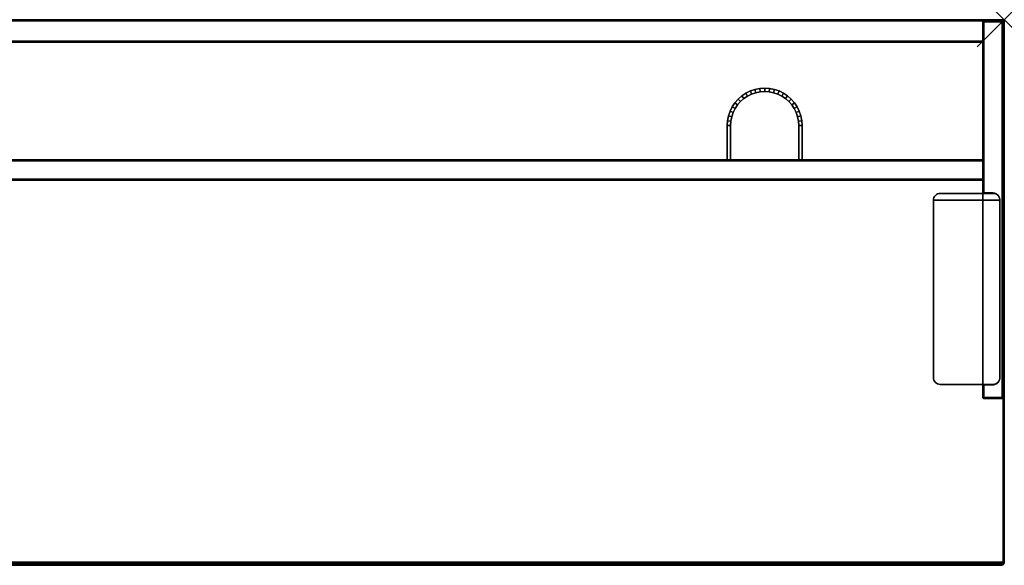
# Model space of a CAD drawing. Units: inches. Extents: x -0.2 to 72, y -20 to 0.
# Drawn here: x 35.9 to 72, y -20 to 0 of the extents above; entities that cross this region are included whole.
import ezdxf

# ---------------------------------------------------------------- set-up
doc = ezdxf.new("R2010")
doc.units = ezdxf.units.IN
doc.header["$MEASUREMENT"] = 0
doc.header["$PDMODE"] = 3
doc.header["$PDSIZE"] = 1
for name, color, linetype in [('A-FURN-3-NODE', 7, 'Continuous'), ('A-FURN-3-STOR-UPPR-HRDWR-BRCKT', 253, 'Continuous'), ('A-FURN-3-STOR-UPPR-WD-BTTM-CORE', 33, 'Continuous'), ('A-FURN-3-STOR-UPPR-WD-BTTM-EDGE-HORZ', 255, 'Continuous'), ('A-FURN-3-STOR-UPPR-WD-BTTM-SRFC-VERT', 255, 'Continuous'), ('A-FURN-3-STOR-UPPR-WD-FRNTPNL-EDGE-HORZ', 255, 'Continuous'), ('A-FURN-3-STOR-UPPR-WD-FRNTPNL-SRFC-VERT', 255, 'Continuous'), ('A-FURN-3-STOR-UPPR-WD-SDPNL-CORE', 33, 'Continuous'), ('A-FURN-3-STOR-UPPR-WD-SDPNL-EDGE-VERT', 255, 'Continuous'), ('A-FURN-3-STOR-UPPR-WD-SDPNL-SRFC-VERT', 255, 'Continuous'), ('A-FURN-3-STOR-UPPR-WD-TOP-EDGE-HORZ', 255, 'Continuous'), ('A-FURN-3-STOR-UPPR-WD-TOP-SRFC-HORZ', 255, 'Continuous')]:
    doc.layers.add(name, color=color, linetype=linetype)

msp = doc.modelspace()

# ---------------------------------------------------------------- linework, layer by layer
at = {"layer": 'A-FURN-3-NODE'}
msp.add_point((72, 0), dxfattribs=at)
at = {"layer": 'A-FURN-3-STOR-UPPR-HRDWR-BRCKT'}
for points, invisible_edges in [([(71.817, -6.521, 29.136), (71.794, -6.478, 29.136), (69.441, -6.478, 29.136), (69.418, -6.521, 29.136)], 10), ([(69.418, -6.521, 29.002), (69.441, -6.478, 29.002), (71.794, -6.478, 29.002), (71.817, -6.521, 29.002)], 10), ([(71.794, -6.478, 29.136), (71.763, -6.44, 29.136), (69.472, -6.44, 29.136), (69.441, -6.478, 29.136)], 10), ([(69.441, -6.478, 29.002), (69.472, -6.44, 29.002), (71.763, -6.44, 29.002), (71.794, -6.478, 29.002)], 10), ([(71.763, -6.44, 29.136), (71.725, -6.409, 29.136), (69.51, -6.409, 29.136), (69.472, -6.44, 29.136)], 10), ([(69.472, -6.44, 29.002), (69.51, -6.409, 29.002), (71.725, -6.409, 29.002), (71.763, -6.44, 29.002)], 10), ([(71.725, -6.409, 29.136), (71.682, -6.386, 29.136), (69.553, -6.386, 29.136), (69.51, -6.409, 29.136)], 10), ([(69.51, -6.409, 29.002), (69.553, -6.386, 29.002), (71.682, -6.386, 29.002), (71.725, -6.409, 29.002)], 10), ([(71.682, -6.386, 29.136), (71.635, -6.371, 29.136), (69.6, -6.371, 29.136), (69.553, -6.386, 29.136)], 10), ([(69.553, -6.386, 29.002), (69.6, -6.371, 29.002), (71.635, -6.371, 29.002), (71.682, -6.386, 29.002)], 10), ([(71.635, -6.371, 29.136), (71.586, -6.367, 29.136), (69.649, -6.367, 29.136), (69.6, -6.371, 29.136)], 8), ([(69.6, -6.371, 29.002), (69.649, -6.367, 29.002), (71.586, -6.367, 29.002), (71.635, -6.371, 29.002)], 8), ([(71.836, -6.617, 29.136), (71.831, -6.568, 29.136), (69.403, -6.568, 29.136), (69.399, -6.617, 29.136)], 10), ([(69.399, -6.617, 29.002), (69.403, -6.568, 29.002), (71.831, -6.568, 29.002), (71.836, -6.617, 29.002)], 10), ([(71.836, -6.617, 29.136), (69.399, -6.617, 29.136), (69.399, -13.117, 29.136), (71.836, -13.117, 29.136)], 4), ([(71.836, -13.117, 29.002), (69.399, -13.117, 29.002), (69.399, -6.617, 29.002), (71.836, -6.617, 29.002)], 1), ([(71.831, -6.568, 29.136), (71.817, -6.521, 29.136), (69.418, -6.521, 29.136), (69.403, -6.568, 29.136)], 10), ([(69.403, -6.568, 29.002), (69.418, -6.521, 29.002), (71.817, -6.521, 29.002), (71.831, -6.568, 29.002)], 10), ([(69.399, -13.117, 29.136), (69.403, -13.165, 29.136), (71.831, -13.165, 29.136), (71.836, -13.117, 29.136)], 10), ([(71.836, -13.117, 29.002), (71.831, -13.165, 29.002), (69.403, -13.165, 29.002), (69.399, -13.117, 29.002)], 10), ([(69.403, -13.165, 29.136), (69.418, -13.212, 29.136), (71.817, -13.212, 29.136), (71.831, -13.165, 29.136)], 10), ([(71.831, -13.165, 29.002), (71.817, -13.212, 29.002), (69.418, -13.212, 29.002), (69.403, -13.165, 29.002)], 10), ([(69.418, -13.212, 29.136), (69.441, -13.255, 29.136), (71.794, -13.255, 29.136), (71.817, -13.212, 29.136)], 10), ([(71.817, -13.212, 29.002), (71.794, -13.255, 29.002), (69.441, -13.255, 29.002), (69.418, -13.212, 29.002)], 10), ([(69.441, -13.255, 29.136), (69.472, -13.293, 29.136), (71.763, -13.293, 29.136), (71.794, -13.255, 29.136)], 10), ([(71.794, -13.255, 29.002), (71.763, -13.293, 29.002), (69.472, -13.293, 29.002), (69.441, -13.255, 29.002)], 10), ([(69.472, -13.293, 29.136), (69.51, -13.324, 29.136), (71.725, -13.324, 29.136), (71.763, -13.293, 29.136)], 10), ([(71.763, -13.293, 29.002), (71.725, -13.324, 29.002), (69.51, -13.324, 29.002), (69.472, -13.293, 29.002)], 10), ([(69.51, -13.324, 29.136), (69.553, -13.347, 29.136), (71.682, -13.347, 29.136), (71.725, -13.324, 29.136)], 10), ([(71.725, -13.324, 29.002), (71.682, -13.347, 29.002), (69.553, -13.347, 29.002), (69.51, -13.324, 29.002)], 10), ([(69.553, -13.347, 29.136), (69.6, -13.362, 29.136), (71.635, -13.362, 29.136), (71.682, -13.347, 29.136)], 10), ([(71.682, -13.347, 29.002), (71.635, -13.362, 29.002), (69.6, -13.362, 29.002), (69.553, -13.347, 29.002)], 10), ([(69.6, -13.362, 29.136), (69.649, -13.367, 29.136), (71.586, -13.367, 29.136), (71.635, -13.362, 29.136)], 8), ([(71.635, -13.362, 29.002), (71.586, -13.367, 29.002), (69.649, -13.367, 29.002), (69.6, -13.362, 29.002)], 8)]:
    msp.add_3dface(points, dxfattribs=dict(at, invisible_edges=invisible_edges))
for points in [[(71.586, -6.367, 29.136), (71.586, -6.367, 29.002), (69.649, -6.367, 29.002), (69.649, -6.367, 29.136)], [(69.399, -6.617, 29.136), (69.399, -6.617, 29.002), (69.399, -13.117, 29.002), (69.399, -13.117, 29.136)], [(71.836, -13.117, 29.136), (71.836, -13.117, 29.002), (71.836, -6.617, 29.002), (71.836, -6.617, 29.136)], [(69.649, -13.367, 29.136), (69.649, -13.367, 29.002), (71.586, -13.367, 29.002), (71.586, -13.367, 29.136)]]:
    msp.add_3dface(points, dxfattribs=at)
at = {"layer": 'A-FURN-3-STOR-UPPR-WD-BTTM-CORE'}
for points in [[(61.836, -5.132, 29.77), (61.961, -5.132, 29.645), (61.961, -3.882, 29.645), (61.836, -3.882, 29.77)], [(61.961, -3.882, 29.645), (61.961, -5.132, 29.645), (61.961, -5.132, 29.02), (61.961, -3.882, 29.02)], [(64.586, -3.882, 29.77), (64.461, -3.882, 29.645), (64.461, -5.132, 29.645), (64.586, -5.132, 29.77)], [(64.461, -5.132, 29.02), (64.461, -5.132, 29.645), (64.461, -3.882, 29.645), (64.461, -3.882, 29.02)]]:
    msp.add_3dface(points, dxfattribs=at)
at = {"layer": 'A-FURN-3-STOR-UPPR-WD-BTTM-SRFC-VERT'}
for points, invisible_edges in [([(8.789, -2.507, 29.77), (63.211, -2.507, 29.77), (71.211, -0.829, 29.77), (0.789, -0.829, 29.77)], 11), ([(71.211, -0.829, 29.02), (63.211, -2.632, 29.02), (8.789, -2.632, 29.02), (0.789, -0.829, 29.02)], 7), ([(71.211, -0.829, 29.77), (63.211, -2.507, 29.77), (63.391, -2.519, 29.77)], 9), ([(63.374, -2.643, 29.02), (63.211, -2.632, 29.02), (71.211, -0.829, 29.02), (63.374, -2.643, 29.02)], 6), ([(71.211, -0.829, 29.02), (63.535, -2.675, 29.02), (63.374, -2.643, 29.02), (71.211, -0.829, 29.02)], 5), ([(63.391, -2.519, 29.77), (63.567, -2.554, 29.77), (71.211, -0.829, 29.77)], 10), ([(63.689, -2.727, 29.02), (63.535, -2.675, 29.02), (71.211, -0.829, 29.02), (63.689, -2.727, 29.02)], 6), ([(71.211, -0.829, 29.77), (63.567, -2.554, 29.77), (63.737, -2.612, 29.77)], 9), ([(71.211, -0.829, 29.02), (63.836, -2.799, 29.02), (63.689, -2.727, 29.02), (71.211, -0.829, 29.02)], 5), ([(63.737, -2.612, 29.77), (63.899, -2.691, 29.77), (71.211, -0.829, 29.77)], 10), ([(63.972, -2.89, 29.02), (63.836, -2.799, 29.02), (71.211, -0.829, 29.02), (63.972, -2.89, 29.02)], 6), ([(71.211, -0.829, 29.77), (63.899, -2.691, 29.77), (64.048, -2.791, 29.77)], 9), ([(71.211, -0.829, 29.02), (64.095, -2.998, 29.02), (63.972, -2.89, 29.02), (71.211, -0.829, 29.02)], 5), ([(64.048, -2.791, 29.77), (64.183, -2.91, 29.77), (71.211, -0.829, 29.77)], 10), ([(64.203, -3.121, 29.02), (64.095, -2.998, 29.02), (71.211, -0.829, 29.02), (64.203, -3.121, 29.02)], 6), ([(71.211, -0.829, 29.77), (64.183, -2.91, 29.77), (64.302, -3.045, 29.77)], 9), ([(64.294, -3.257, 29.02), (64.203, -3.121, 29.02), (71.211, -0.829, 29.02), (64.294, -3.257, 29.02)], 6), ([(71.211, -0.829, 29.02), (64.366, -3.404, 29.02), (64.294, -3.257, 29.02), (71.211, -0.829, 29.02)], 5), ([(71.211, -0.829, 29.77), (64.302, -3.045, 29.77), (64.402, -3.195, 29.77)], 9), ([(64.419, -3.558, 29.02), (64.366, -3.404, 29.02), (71.211, -0.829, 29.02), (64.419, -3.558, 29.02)], 6), ([(64.402, -3.195, 29.77), (64.481, -3.356, 29.77), (71.211, -0.829, 29.77)], 10), ([(64.45, -3.719, 29.02), (64.419, -3.558, 29.02), (71.211, -0.829, 29.02), (64.45, -3.719, 29.02)], 6), ([(71.211, -0.829, 29.02), (64.461, -3.882, 29.02), (64.45, -3.719, 29.02), (71.211, -0.829, 29.02)], 5), ([(64.461, -5.132, 29.02), (64.461, -3.882, 29.02), (71.211, -0.829, 29.02), (71.211, -5.132, 29.02)], 2), ([(71.211, -0.829, 29.77), (64.481, -3.356, 29.77), (64.539, -3.526, 29.77)], 9), ([(71.211, -0.829, 29.77), (64.539, -3.526, 29.77), (64.574, -3.703, 29.77)], 9), ([(64.574, -3.703, 29.77), (64.586, -3.882, 29.77), (71.211, -0.829, 29.77)], 10), ([(71.211, -0.829, 29.77), (64.586, -3.882, 29.77), (64.586, -5.132, 29.77), (71.211, -5.132, 29.77)], 1), ([(8.789, -2.507, 29.77), (8.969, -2.519, 29.77), (63.032, -2.519, 29.77), (63.211, -2.507, 29.77)], 10), ([(62.855, -2.554, 29.77), (63.032, -2.519, 29.77), (8.969, -2.519, 29.77), (9.145, -2.554, 29.77)], 10), ([(63.048, -2.643, 29.02), (8.952, -2.643, 29.02), (8.789, -2.632, 29.02), (63.211, -2.632, 29.02)], 5), ([(8.952, -2.643, 29.02), (63.048, -2.643, 29.02), (62.888, -2.675, 29.02), (9.113, -2.675, 29.02)], 5), ([(62.733, -2.727, 29.02), (9.267, -2.727, 29.02), (9.113, -2.675, 29.02), (62.888, -2.675, 29.02)], 5), ([(9.145, -2.554, 29.77), (9.315, -2.612, 29.77), (62.685, -2.612, 29.77), (62.855, -2.554, 29.77)], 10), ([(9.267, -2.727, 29.02), (62.733, -2.727, 29.02), (62.586, -2.799, 29.02), (9.414, -2.799, 29.02)], 5), ([(62.524, -2.691, 29.77), (62.685, -2.612, 29.77), (9.315, -2.612, 29.77), (9.477, -2.691, 29.77)], 10), ([(62.45, -2.89, 29.02), (9.55, -2.89, 29.02), (9.414, -2.799, 29.02), (62.586, -2.799, 29.02)], 5), ([(9.477, -2.691, 29.77), (9.626, -2.791, 29.77), (62.374, -2.791, 29.77), (62.524, -2.691, 29.77)], 10), ([(62.239, -2.91, 29.77), (62.374, -2.791, 29.77), (9.626, -2.791, 29.77), (9.761, -2.91, 29.77)], 10), ([(9.55, -2.89, 29.02), (62.45, -2.89, 29.02), (62.327, -2.998, 29.02), (9.673, -2.998, 29.02)], 5), ([(62.219, -3.121, 29.02), (9.781, -3.121, 29.02), (9.673, -2.998, 29.02), (62.327, -2.998, 29.02)], 5), ([(9.761, -2.91, 29.77), (9.88, -3.045, 29.77), (62.12, -3.045, 29.77), (62.239, -2.91, 29.77)], 10), ([(9.781, -3.121, 29.02), (62.219, -3.121, 29.02), (62.129, -3.257, 29.02), (9.872, -3.257, 29.02)], 5), ([(62.02, -3.195, 29.77), (62.12, -3.045, 29.77), (9.88, -3.045, 29.77), (9.98, -3.195, 29.77)], 10), ([(9.98, -3.195, 29.77), (10.059, -3.356, 29.77), (61.941, -3.356, 29.77), (62.02, -3.195, 29.77)], 10), ([(62.056, -3.404, 29.02), (9.944, -3.404, 29.02), (9.872, -3.257, 29.02), (62.129, -3.257, 29.02)], 5), ([(9.944, -3.404, 29.02), (62.056, -3.404, 29.02), (62.004, -3.558, 29.02), (9.997, -3.558, 29.02)], 5), ([(61.972, -3.719, 29.02), (10.028, -3.719, 29.02), (9.997, -3.558, 29.02), (62.004, -3.558, 29.02)], 5), ([(61.883, -3.526, 29.77), (61.941, -3.356, 29.77), (10.059, -3.356, 29.77), (10.117, -3.526, 29.77)], 10), ([(10.117, -3.526, 29.77), (10.152, -3.703, 29.77), (61.848, -3.703, 29.77), (61.883, -3.526, 29.77)], 10), ([(61.972, -3.719, 29.02), (61.961, -3.882, 29.02), (10.039, -3.882, 29.02), (10.028, -3.719, 29.02)], 10), ([(10.039, -3.882, 29.02), (61.961, -3.882, 29.02), (61.961, -5.132, 29.02), (10.039, -5.132, 29.02)], 1), ([(10.164, -3.882, 29.77), (61.836, -3.882, 29.77), (61.848, -3.703, 29.77), (10.152, -3.703, 29.77)], 5), ([(61.836, -5.132, 29.77), (61.836, -3.882, 29.77), (10.164, -3.882, 29.77), (10.164, -5.132, 29.77)], 2)]:
    msp.add_3dface(points, dxfattribs=dict(at, invisible_edges=invisible_edges))
at = {"layer": 'A-FURN-3-STOR-UPPR-WD-FRNTPNL-SRFC-VERT'}
for points in [[(71.211, -5.132, 75), (71.211, -5.132, 29.039), (0.789, -5.132, 29.039), (0.789, -5.132, 75)], [(0.789, -5.882, 75), (0.789, -5.882, 29.039), (71.211, -5.882, 29.039), (71.211, -5.882, 75)]]:
    msp.add_3dface(points, dxfattribs=at)
at = {"layer": 'A-FURN-3-STOR-UPPR-WD-SDPNL-CORE'}
for points, invisible_edges in [([(71.211, -6.352, 29.154), (71.586, -6.352, 29.154), (71.586, -13.382, 29.154), (71.211, -13.382, 29.154)], 2), ([(71.586, -6.352, 29.154), (71.619, -6.354, 29.154), (71.619, -13.379, 29.154), (71.586, -13.382, 29.154)], 10), ([(71.619, -6.354, 29.154), (71.651, -6.36, 29.154), (71.651, -13.373, 29.154), (71.619, -13.379, 29.154)], 10), ([(71.651, -6.36, 29.154), (71.682, -6.371, 29.154), (71.682, -13.362, 29.154), (71.651, -13.373, 29.154)], 10), ([(71.682, -6.371, 29.154), (71.711, -6.385, 29.154), (71.711, -13.348, 29.154), (71.682, -13.362, 29.154)], 10), ([(71.711, -6.385, 29.154), (71.738, -6.403, 29.154), (71.738, -13.33, 29.154), (71.711, -13.348, 29.154)], 10), ([(71.738, -6.403, 29.154), (71.763, -6.425, 29.154), (71.763, -13.308, 29.154), (71.738, -13.33, 29.154)], 10), ([(71.763, -6.425, 29.154), (71.784, -6.449, 29.154), (71.784, -13.284, 29.154), (71.763, -13.308, 29.154)], 10), ([(71.784, -6.449, 29.154), (71.803, -6.477, 29.154), (71.803, -13.257, 29.154), (71.784, -13.284, 29.154)], 10), ([(71.803, -6.477, 29.154), (71.817, -6.506, 29.154), (71.817, -13.227, 29.154), (71.803, -13.257, 29.154)], 10), ([(71.817, -6.506, 29.154), (71.828, -6.537, 29.154), (71.828, -13.196, 29.154), (71.817, -13.227, 29.154)], 10), ([(71.828, -6.537, 29.154), (71.834, -6.569, 29.154), (71.834, -13.164, 29.154), (71.828, -13.196, 29.154)], 10), ([(71.834, -6.569, 29.154), (71.836, -6.602, 29.154), (71.836, -13.132, 29.154), (71.834, -13.164, 29.154)], 8)]:
    msp.add_3dface(points, dxfattribs=dict(at, invisible_edges=invisible_edges))
for points in [[(71.586, -6.352, 29.039), (71.586, -6.352, 29.154), (71.211, -6.352, 29.154), (71.211, -6.352, 29.039)], [(71.836, -13.132, 29.039), (71.836, -13.132, 29.154), (71.836, -6.602, 29.154), (71.836, -6.602, 29.039)], [(71.211, -13.382, 29.039), (71.211, -13.382, 29.154), (71.586, -13.382, 29.154), (71.586, -13.382, 29.039)]]:
    msp.add_3dface(points, dxfattribs=at)
at = {"layer": 'A-FURN-3-STOR-UPPR-WD-SDPNL-EDGE-VERT'}
for points, invisible_edges in [([(71.25, -0.078, 29), (71.922, -0.078, 29), (71.586, -6.352, 29), (71.25, -6.352, 29)], 2), ([(71.922, -0.078, 29), (71.922, -0.078, 29), (71.619, -6.354, 29), (71.586, -6.352, 29)], 10), ([(71.922, -0.078, 29), (71.922, -0.078, 29), (71.651, -6.36, 29), (71.619, -6.354, 29)], 10), ([(71.922, -0.078, 29), (71.922, -0.078, 29), (71.682, -6.371, 29), (71.651, -6.36, 29)], 10), ([(71.922, -0.078, 29), (71.922, -0.078, 29), (71.711, -6.385, 29), (71.682, -6.371, 29)], 10), ([(71.922, -0.078, 29), (71.922, -0.078, 29), (71.738, -6.403, 29), (71.711, -6.385, 29)], 10), ([(71.922, -0.078, 29), (71.922, -0.078, 29), (71.763, -6.425, 29), (71.738, -6.403, 29)], 10), ([(71.922, -0.078, 29), (71.922, -0.078, 29), (71.784, -6.449, 29), (71.763, -6.425, 29)], 10), ([(71.922, -0.078, 29), (71.922, -0.078, 29), (71.803, -6.477, 29), (71.784, -6.449, 29)], 10), ([(71.922, -0.078, 29), (71.922, -0.078, 29), (71.817, -6.506, 29), (71.803, -6.477, 29)], 10), ([(71.828, -6.537, 29), (71.828, -6.537, 29), (71.817, -6.506, 29), (71.922, -0.078, 29)], 12), ([(71.834, -6.569, 29), (71.834, -6.569, 29), (71.828, -6.537, 29), (71.922, -0.078, 29)], 12), ([(71.836, -6.602, 29), (71.836, -6.602, 29), (71.834, -6.569, 29), (71.922, -0.078, 29)], 12), ([(71.836, -6.602, 29), (71.836, -13.132, 29), (71.922, -13.843, 29), (71.922, -0.078, 29)], 10), ([(71.211, -6.352, 29.039), (71.212, -6.352, 29.029), (71.586, -6.352, 29), (71.586, -6.352, 29.039)], 2), ([(71.586, -6.352, 29), (71.212, -6.352, 29.029), (71.216, -6.352, 29.02), (71.223, -6.352, 29.012)], 9), ([(71.223, -6.352, 29.012), (71.231, -6.352, 29.006), (71.24, -6.352, 29.002), (71.586, -6.352, 29)], 12), ([(71.586, -6.352, 29), (71.586, -6.352, 29), (71.24, -6.352, 29.002), (71.25, -6.352, 29)], 2), ([(71.651, -13.373, 29), (71.651, -13.373, 29), (71.682, -13.362, 29), (71.922, -13.843, 29)], 12), ([(71.922, -13.843, 29), (71.922, -13.843, 29), (71.682, -13.362, 29), (71.711, -13.348, 29)], 10), ([(71.922, -13.843, 29), (71.922, -13.843, 29), (71.711, -13.348, 29), (71.738, -13.33, 29)], 10), ([(71.922, -13.843, 29), (71.922, -13.843, 29), (71.738, -13.33, 29), (71.763, -13.308, 29)], 10), ([(71.922, -13.843, 29), (71.922, -13.843, 29), (71.763, -13.308, 29), (71.784, -13.284, 29)], 10), ([(71.922, -13.843, 29), (71.922, -13.843, 29), (71.784, -13.284, 29), (71.803, -13.257, 29)], 10), ([(71.922, -13.843, 29), (71.922, -13.843, 29), (71.803, -13.257, 29), (71.817, -13.227, 29)], 10), ([(71.922, -13.843, 29), (71.922, -13.843, 29), (71.817, -13.227, 29), (71.828, -13.196, 29)], 10), ([(71.922, -13.843, 29), (71.922, -13.843, 29), (71.828, -13.196, 29), (71.834, -13.164, 29)], 10), ([(71.922, -13.843, 29), (71.922, -13.843, 29), (71.834, -13.164, 29), (71.836, -13.132, 29)], 10), ([(71.212, -13.382, 29.029), (71.211, -13.382, 29.039), (71.586, -13.382, 29.039), (71.586, -13.382, 29)], 8), ([(71.586, -13.382, 29), (71.223, -13.382, 29.012), (71.216, -13.382, 29.02), (71.212, -13.382, 29.029)], 9), ([(71.24, -13.382, 29.002), (71.231, -13.382, 29.006), (71.223, -13.382, 29.012), (71.586, -13.382, 29)], 12), ([(71.586, -13.382, 29), (71.586, -13.382, 29), (71.25, -13.382, 29), (71.24, -13.382, 29.002)], 8), ([(71.922, -13.843, 29), (71.25, -13.843, 29), (71.25, -13.382, 29), (71.586, -13.382, 29)], 8), ([(71.586, -13.382, 29), (71.586, -13.382, 29), (71.619, -13.379, 29), (71.922, -13.843, 29)], 12), ([(71.619, -13.379, 29), (71.619, -13.379, 29), (71.651, -13.373, 29), (71.922, -13.843, 29)], 12)]:
    msp.add_3dface(points, dxfattribs=dict(at, invisible_edges=invisible_edges))
msp.add_3dface([(71.836, -13.132, 29), (71.836, -13.132, 29.039), (71.836, -6.602, 29.039), (71.836, -6.602, 29)], dxfattribs=at)
at = {"layer": 'A-FURN-3-STOR-UPPR-WD-SDPNL-SRFC-VERT'}
for points, invisible_edges in [([(71.211, -6.352, 29.154), (71.211, -13.382, 29.154), (71.211, -13.843, 75), (71.211, -0.078, 75)], 10), ([(71.211, -0.078, 29.039), (71.211, -6.352, 29.039), (71.211, -6.352, 29.154), (71.211, -0.078, 75)], 4), ([(71.211, -13.843, 75), (71.211, -13.382, 29.154), (71.211, -13.382, 29.039), (71.211, -13.843, 29.039)], 1)]:
    msp.add_3dface(points, dxfattribs=dict(at, invisible_edges=invisible_edges))
msp.add_3dface([(71.961, -0.078, 75), (71.961, -13.843, 75), (71.961, -13.843, 29.039), (71.961, -0.078, 29.039)], dxfattribs=at)
at = {"layer": 'A-FURN-3-STOR-UPPR-WD-TOP-EDGE-HORZ'}
for points in [[(0.118, -20, 75.882), (0.118, -20, 75.118), (71.882, -20, 75.118), (71.882, -20, 75.882)], [(71.976, -19.941, 75.985), (71.966, -19.965, 75.966), (71.984, -19.941, 75.976)], [(71.984, -19.941, 75.024), (71.984, -19.941, 75.024), (71.966, -19.965, 75.035), (71.976, -19.941, 75.016)]]:
    msp.add_3dface(points, dxfattribs=at)
at = {"layer": 'A-FURN-3-STOR-UPPR-WD-TOP-SRFC-HORZ'}
for points in [[(0.039, -19.882, 76), (71.961, -19.882, 76), (71.961, -0.039, 76), (0.039, -0.039, 76)], [(0.039, -0.039, 75), (71.961, -0.039, 75), (71.961, -19.882, 75), (0.039, -19.882, 75)]]:
    msp.add_3dface(points, dxfattribs=at)

# ---------------------------------------------------------------- meshes
at = {"layer": 'A-FURN-3-STOR-UPPR-HRDWR-BRCKT'}
mesh = msp.add_polymesh((2, 9), dxfattribs=at)
for k, corner in enumerate([(69.649, -6.367, 29.002), (69.6, -6.371, 29.002), (69.553, -6.386, 29.002), (69.51, -6.409, 29.002), (69.472, -6.44, 29.002), (69.441, -6.478, 29.002), (69.418, -6.521, 29.002), (69.403, -6.568, 29.002), (69.399, -6.617, 29.002), (69.649, -6.367, 29.136), (69.6, -6.371, 29.136), (69.553, -6.386, 29.136), (69.51, -6.409, 29.136), (69.472, -6.44, 29.136), (69.441, -6.478, 29.136), (69.418, -6.521, 29.136), (69.403, -6.568, 29.136), (69.399, -6.617, 29.136)]):
    mesh.set_mesh_vertex(divmod(k, 9), corner)
mesh = msp.add_polymesh((2, 9), dxfattribs=at)
for k, corner in enumerate([(71.586, -6.367, 29.136), (71.635, -6.371, 29.136), (71.682, -6.386, 29.136), (71.725, -6.409, 29.136), (71.763, -6.44, 29.136), (71.794, -6.478, 29.136), (71.817, -6.521, 29.136), (71.831, -6.568, 29.136), (71.836, -6.617, 29.136), (71.586, -6.367, 29.002), (71.635, -6.371, 29.002), (71.682, -6.386, 29.002), (71.725, -6.409, 29.002), (71.763, -6.44, 29.002), (71.794, -6.478, 29.002), (71.817, -6.521, 29.002), (71.831, -6.568, 29.002), (71.836, -6.617, 29.002)]):
    mesh.set_mesh_vertex(divmod(k, 9), corner)
mesh = msp.add_polymesh((2, 9), dxfattribs=at)
for k, corner in enumerate([(69.649, -13.367, 29.136), (69.6, -13.362, 29.136), (69.553, -13.347, 29.136), (69.51, -13.324, 29.136), (69.472, -13.293, 29.136), (69.441, -13.255, 29.136), (69.418, -13.212, 29.136), (69.403, -13.165, 29.136), (69.399, -13.117, 29.136), (69.649, -13.367, 29.002), (69.6, -13.362, 29.002), (69.553, -13.347, 29.002), (69.51, -13.324, 29.002), (69.472, -13.293, 29.002), (69.441, -13.255, 29.002), (69.418, -13.212, 29.002), (69.403, -13.165, 29.002), (69.399, -13.117, 29.002)]):
    mesh.set_mesh_vertex(divmod(k, 9), corner)
mesh = msp.add_polymesh((2, 9), dxfattribs=at)
for k, corner in enumerate([(71.586, -13.367, 29.002), (71.635, -13.362, 29.002), (71.682, -13.347, 29.002), (71.725, -13.324, 29.002), (71.763, -13.293, 29.002), (71.794, -13.255, 29.002), (71.817, -13.212, 29.002), (71.831, -13.165, 29.002), (71.836, -13.117, 29.002), (71.586, -13.367, 29.136), (71.635, -13.362, 29.136), (71.682, -13.347, 29.136), (71.725, -13.324, 29.136), (71.763, -13.293, 29.136), (71.794, -13.255, 29.136), (71.817, -13.212, 29.136), (71.831, -13.165, 29.136), (71.836, -13.117, 29.136)]):
    mesh.set_mesh_vertex(divmod(k, 9), corner)
at = {"layer": 'A-FURN-3-STOR-UPPR-WD-BTTM-CORE'}
mesh = msp.add_polymesh((2, 25), dxfattribs=at)
for k, corner in enumerate([(61.961, -3.882, 29.645), (61.972, -3.719, 29.645), (62.004, -3.558, 29.645), (62.056, -3.404, 29.645), (62.129, -3.257, 29.645), (62.219, -3.121, 29.645), (62.327, -2.998, 29.645), (62.45, -2.89, 29.645), (62.586, -2.799, 29.645), (62.733, -2.727, 29.645), (62.888, -2.675, 29.645), (63.048, -2.643, 29.645), (63.211, -2.632, 29.645), (63.374, -2.643, 29.645), (63.535, -2.675, 29.645), (63.689, -2.727, 29.645), (63.836, -2.799, 29.645), (63.972, -2.89, 29.645), (64.095, -2.998, 29.645), (64.203, -3.121, 29.645), (64.294, -3.257, 29.645), (64.366, -3.404, 29.645), (64.419, -3.558, 29.645), (64.45, -3.719, 29.645), (64.461, -3.882, 29.645), (61.836, -3.882, 29.77), (61.848, -3.703, 29.77), (61.883, -3.526, 29.77), (61.941, -3.356, 29.77), (62.02, -3.195, 29.77), (62.12, -3.045, 29.77), (62.239, -2.91, 29.77), (62.374, -2.791, 29.77), (62.524, -2.691, 29.77), (62.685, -2.612, 29.77), (62.855, -2.554, 29.77), (63.032, -2.519, 29.77), (63.211, -2.507, 29.77), (63.391, -2.519, 29.77), (63.567, -2.554, 29.77), (63.737, -2.612, 29.77), (63.899, -2.691, 29.77), (64.048, -2.791, 29.77), (64.183, -2.91, 29.77), (64.302, -3.045, 29.77), (64.402, -3.195, 29.77), (64.481, -3.356, 29.77), (64.539, -3.526, 29.77), (64.574, -3.703, 29.77), (64.586, -3.882, 29.77)]):
    mesh.set_mesh_vertex(divmod(k, 25), corner)
mesh = msp.add_polymesh((2, 25), dxfattribs=at)
for k, corner in enumerate([(61.961, -3.882, 29.02), (61.972, -3.719, 29.02), (62.004, -3.558, 29.02), (62.056, -3.404, 29.02), (62.129, -3.257, 29.02), (62.219, -3.121, 29.02), (62.327, -2.998, 29.02), (62.45, -2.89, 29.02), (62.586, -2.799, 29.02), (62.733, -2.727, 29.02), (62.888, -2.675, 29.02), (63.048, -2.643, 29.02), (63.211, -2.632, 29.02), (63.374, -2.643, 29.02), (63.535, -2.675, 29.02), (63.689, -2.727, 29.02), (63.836, -2.799, 29.02), (63.972, -2.89, 29.02), (64.095, -2.998, 29.02), (64.203, -3.121, 29.02), (64.294, -3.257, 29.02), (64.366, -3.404, 29.02), (64.419, -3.558, 29.02), (64.45, -3.719, 29.02), (64.461, -3.882, 29.02), (61.961, -3.882, 29.645), (61.972, -3.719, 29.645), (62.004, -3.558, 29.645), (62.056, -3.404, 29.645), (62.129, -3.257, 29.645), (62.219, -3.121, 29.645), (62.327, -2.998, 29.645), (62.45, -2.89, 29.645), (62.586, -2.799, 29.645), (62.733, -2.727, 29.645), (62.888, -2.675, 29.645), (63.048, -2.643, 29.645), (63.211, -2.632, 29.645), (63.374, -2.643, 29.645), (63.535, -2.675, 29.645), (63.689, -2.727, 29.645), (63.836, -2.799, 29.645), (63.972, -2.89, 29.645), (64.095, -2.998, 29.645), (64.203, -3.121, 29.645), (64.294, -3.257, 29.645), (64.366, -3.404, 29.645), (64.419, -3.558, 29.645), (64.45, -3.719, 29.645), (64.461, -3.882, 29.645)]):
    mesh.set_mesh_vertex(divmod(k, 25), corner)
at = {"layer": 'A-FURN-3-STOR-UPPR-WD-BTTM-EDGE-HORZ'}
mesh = msp.add_polymesh((2, 14), dxfattribs=at)
for k, corner in enumerate([(0.789, -0.829, 29.02), (0.789, -0.819, 29.022), (0.789, -0.81, 29.026), (0.789, -0.801, 29.032), (0.789, -0.795, 29.04), (0.789, -0.791, 29.049), (0.789, -0.79, 29.059), (0.789, -0.79, 29.731), (0.789, -0.791, 29.741), (0.789, -0.795, 29.751), (0.789, -0.801, 29.759), (0.789, -0.81, 29.765), (0.789, -0.819, 29.769), (0.789, -0.829, 29.77), (71.211, -0.829, 29.02), (71.211, -0.819, 29.022), (71.211, -0.81, 29.026), (71.211, -0.801, 29.032), (71.211, -0.795, 29.04), (71.211, -0.791, 29.049), (71.211, -0.79, 29.059), (71.211, -0.79, 29.731), (71.211, -0.791, 29.741), (71.211, -0.795, 29.751), (71.211, -0.801, 29.759), (71.211, -0.81, 29.765), (71.211, -0.819, 29.769), (71.211, -0.829, 29.77)]):
    mesh.set_mesh_vertex(divmod(k, 14), corner)
at = {"layer": 'A-FURN-3-STOR-UPPR-WD-FRNTPNL-EDGE-HORZ'}
mesh = msp.add_polymesh((2, 14), dxfattribs=at)
for k, corner in enumerate([(0.789, -5.882, 29.039), (0.789, -5.881, 29.029), (0.789, -5.877, 29.02), (0.789, -5.871, 29.012), (0.789, -5.863, 29.006), (0.789, -5.853, 29.002), (0.789, -5.843, 29), (0.789, -5.171, 29), (0.789, -5.161, 29.002), (0.789, -5.152, 29.006), (0.789, -5.143, 29.012), (0.789, -5.137, 29.02), (0.789, -5.133, 29.029), (0.789, -5.132, 29.039), (71.211, -5.882, 29.039), (71.211, -5.881, 29.029), (71.211, -5.877, 29.02), (71.211, -5.871, 29.012), (71.211, -5.863, 29.006), (71.211, -5.853, 29.002), (71.211, -5.843, 29), (71.211, -5.171, 29), (71.211, -5.161, 29.002), (71.211, -5.152, 29.006), (71.211, -5.143, 29.012), (71.211, -5.137, 29.02), (71.211, -5.133, 29.029), (71.211, -5.132, 29.039)]):
    mesh.set_mesh_vertex(divmod(k, 14), corner)
at = {"layer": 'A-FURN-3-STOR-UPPR-WD-SDPNL-CORE'}
mesh = msp.add_polymesh((2, 13), dxfattribs=at)
for k, corner in enumerate([(71.836, -6.602, 29.154), (71.834, -6.569, 29.154), (71.828, -6.537, 29.154), (71.817, -6.506, 29.154), (71.803, -6.477, 29.154), (71.784, -6.449, 29.154), (71.763, -6.425, 29.154), (71.738, -6.403, 29.154), (71.711, -6.385, 29.154), (71.682, -6.371, 29.154), (71.651, -6.36, 29.154), (71.619, -6.354, 29.154), (71.586, -6.352, 29.154), (71.836, -6.602, 29.039), (71.834, -6.569, 29.039), (71.828, -6.537, 29.039), (71.817, -6.506, 29.039), (71.803, -6.477, 29.039), (71.784, -6.449, 29.039), (71.763, -6.425, 29.039), (71.738, -6.403, 29.039), (71.711, -6.385, 29.039), (71.682, -6.371, 29.039), (71.651, -6.36, 29.039), (71.619, -6.354, 29.039), (71.586, -6.352, 29.039)]):
    mesh.set_mesh_vertex(divmod(k, 13), corner)
mesh = msp.add_polymesh((2, 13), dxfattribs=at)
for k, corner in enumerate([(71.836, -13.132, 29.039), (71.834, -13.164, 29.039), (71.828, -13.196, 29.039), (71.817, -13.227, 29.039), (71.803, -13.257, 29.039), (71.784, -13.284, 29.039), (71.763, -13.308, 29.039), (71.738, -13.33, 29.039), (71.711, -13.348, 29.039), (71.682, -13.362, 29.039), (71.651, -13.373, 29.039), (71.619, -13.379, 29.039), (71.586, -13.382, 29.039), (71.836, -13.132, 29.154), (71.834, -13.164, 29.154), (71.828, -13.196, 29.154), (71.817, -13.227, 29.154), (71.803, -13.257, 29.154), (71.784, -13.284, 29.154), (71.763, -13.308, 29.154), (71.738, -13.33, 29.154), (71.711, -13.348, 29.154), (71.682, -13.362, 29.154), (71.651, -13.373, 29.154), (71.619, -13.379, 29.154), (71.586, -13.382, 29.154)]):
    mesh.set_mesh_vertex(divmod(k, 13), corner)
at = {"layer": 'A-FURN-3-STOR-UPPR-WD-SDPNL-EDGE-VERT'}
mesh = msp.add_polymesh((2, 14), dxfattribs=at)
for k, corner in enumerate([(71.961, -0.078, 29.039), (71.96, -0.068, 29.039), (71.956, -0.059, 29.039), (71.95, -0.05, 29.039), (71.942, -0.044, 29.039), (71.932, -0.04, 29.039), (71.922, -0.039, 29.039), (71.25, -0.039, 29.039), (71.24, -0.04, 29.039), (71.231, -0.044, 29.039), (71.223, -0.05, 29.039), (71.216, -0.059, 29.039), (71.212, -0.068, 29.039), (71.211, -0.078, 29.039), (71.961, -0.078, 75), (71.96, -0.068, 75), (71.956, -0.059, 75), (71.95, -0.05, 75), (71.942, -0.044, 75), (71.932, -0.04, 75), (71.922, -0.039, 75), (71.25, -0.039, 75), (71.24, -0.04, 75), (71.231, -0.044, 75), (71.223, -0.05, 75), (71.216, -0.059, 75), (71.212, -0.068, 75), (71.211, -0.078, 75)]):
    mesh.set_mesh_vertex(divmod(k, 14), corner)
mesh = msp.add_polymesh((7, 14), dxfattribs=at)
for k, corner in enumerate([(71.211, -0.078, 29.039), (71.212, -0.068, 29.039), (71.216, -0.059, 29.039), (71.223, -0.05, 29.039), (71.231, -0.044, 29.039), (71.24, -0.04, 29.039), (71.25, -0.039, 29.039), (71.922, -0.039, 29.039), (71.932, -0.04, 29.039), (71.942, -0.044, 29.039), (71.95, -0.05, 29.039), (71.956, -0.059, 29.039), (71.96, -0.068, 29.039), (71.961, -0.078, 29.039), (71.211, -0.078, 29.039), (71.212, -0.068, 29.037), (71.216, -0.059, 29.034), (71.223, -0.051, 29.032), (71.231, -0.045, 29.031), (71.24, -0.042, 29.03), (71.25, -0.04, 29.029), (71.922, -0.04, 29.029), (71.932, -0.042, 29.03), (71.942, -0.045, 29.031), (71.95, -0.051, 29.032), (71.956, -0.059, 29.034), (71.96, -0.068, 29.037), (71.961, -0.078, 29.039), (71.211, -0.078, 29.039), (71.212, -0.069, 29.034), (71.216, -0.061, 29.03), (71.223, -0.054, 29.026), (71.231, -0.049, 29.022), (71.24, -0.045, 29.021), (71.25, -0.044, 29.02), (71.922, -0.044, 29.02), (71.932, -0.045, 29.021), (71.942, -0.049, 29.022), (71.95, -0.054, 29.026), (71.956, -0.061, 29.03), (71.96, -0.069, 29.034), (71.961, -0.078, 29.039), (71.211, -0.078, 29.039), (71.212, -0.071, 29.032), (71.216, -0.064, 29.026), (71.223, -0.059, 29.02), (71.231, -0.054, 29.015), (71.24, -0.051, 29.013), (71.25, -0.05, 29.012), (71.922, -0.05, 29.012), (71.932, -0.051, 29.013), (71.942, -0.054, 29.015), (71.95, -0.059, 29.02), (71.956, -0.064, 29.026), (71.96, -0.071, 29.032), (71.961, -0.078, 29.039), (71.211, -0.078, 29.039), (71.212, -0.073, 29.031), (71.216, -0.068, 29.022), (71.223, -0.064, 29.015), (71.231, -0.061, 29.01), (71.24, -0.059, 29.007), (71.25, -0.059, 29.006), (71.922, -0.059, 29.006), (71.932, -0.059, 29.007), (71.942, -0.061, 29.01), (71.95, -0.064, 29.015), (71.956, -0.068, 29.022), (71.96, -0.073, 29.031), (71.961, -0.078, 29.039), (71.211, -0.078, 29.039), (71.212, -0.075, 29.03), (71.216, -0.073, 29.021), (71.223, -0.071, 29.013), (71.231, -0.069, 29.007), (71.24, -0.068, 29.003), (71.25, -0.068, 29.002), (71.922, -0.068, 29.002), (71.932, -0.068, 29.003), (71.942, -0.069, 29.007), (71.95, -0.071, 29.013), (71.956, -0.073, 29.021), (71.96, -0.075, 29.03), (71.961, -0.078, 29.039), (71.211, -0.078, 29.039), (71.212, -0.078, 29.029), (71.216, -0.078, 29.02), (71.223, -0.078, 29.012), (71.231, -0.078, 29.006), (71.24, -0.078, 29.002), (71.25, -0.078, 29), (71.922, -0.078, 29), (71.932, -0.078, 29.002), (71.942, -0.078, 29.006), (71.95, -0.078, 29.012), (71.956, -0.078, 29.02), (71.96, -0.078, 29.029), (71.961, -0.078, 29.039)]):
    mesh.set_mesh_vertex(divmod(k, 14), corner)
mesh = msp.add_polymesh((2, 7), dxfattribs=at)
for k, corner in enumerate([(71.25, -6.352, 29), (71.24, -6.352, 29.002), (71.231, -6.352, 29.006), (71.223, -6.352, 29.012), (71.216, -6.352, 29.02), (71.212, -6.352, 29.029), (71.211, -6.352, 29.039), (71.25, -0.078, 29), (71.24, -0.078, 29.002), (71.231, -0.078, 29.006), (71.223, -0.078, 29.012), (71.216, -0.078, 29.02), (71.212, -0.078, 29.029), (71.211, -0.078, 29.039)]):
    mesh.set_mesh_vertex(divmod(k, 7), corner)
mesh = msp.add_polymesh((2, 7), dxfattribs=at)
for k, corner in enumerate([(71.922, -0.078, 29), (71.932, -0.078, 29.002), (71.942, -0.078, 29.006), (71.95, -0.078, 29.012), (71.956, -0.078, 29.02), (71.96, -0.078, 29.029), (71.961, -0.078, 29.039), (71.922, -13.843, 29), (71.932, -13.843, 29.002), (71.942, -13.843, 29.006), (71.95, -13.843, 29.012), (71.956, -13.843, 29.02), (71.96, -13.843, 29.029), (71.961, -13.843, 29.039)]):
    mesh.set_mesh_vertex(divmod(k, 7), corner)
mesh = msp.add_polymesh((2, 13), dxfattribs=at)
for k, corner in enumerate([(71.586, -6.352, 29), (71.619, -6.354, 29), (71.651, -6.36, 29), (71.682, -6.371, 29), (71.711, -6.385, 29), (71.738, -6.403, 29), (71.763, -6.425, 29), (71.784, -6.449, 29), (71.803, -6.477, 29), (71.817, -6.506, 29), (71.828, -6.537, 29), (71.834, -6.569, 29), (71.836, -6.602, 29), (71.586, -6.352, 29.039), (71.619, -6.354, 29.039), (71.651, -6.36, 29.039), (71.682, -6.371, 29.039), (71.711, -6.385, 29.039), (71.738, -6.403, 29.039), (71.763, -6.425, 29.039), (71.784, -6.449, 29.039), (71.803, -6.477, 29.039), (71.817, -6.506, 29.039), (71.828, -6.537, 29.039), (71.834, -6.569, 29.039), (71.836, -6.602, 29.039)]):
    mesh.set_mesh_vertex(divmod(k, 13), corner)
mesh = msp.add_polymesh((2, 13), dxfattribs=at)
for k, corner in enumerate([(71.586, -13.382, 29.039), (71.619, -13.379, 29.039), (71.651, -13.373, 29.039), (71.682, -13.362, 29.039), (71.711, -13.348, 29.039), (71.738, -13.33, 29.039), (71.763, -13.308, 29.039), (71.784, -13.284, 29.039), (71.803, -13.257, 29.039), (71.817, -13.227, 29.039), (71.828, -13.196, 29.039), (71.834, -13.164, 29.039), (71.836, -13.132, 29.039), (71.586, -13.382, 29), (71.619, -13.379, 29), (71.651, -13.373, 29), (71.682, -13.362, 29), (71.711, -13.348, 29), (71.738, -13.33, 29), (71.763, -13.308, 29), (71.784, -13.284, 29), (71.803, -13.257, 29), (71.817, -13.227, 29), (71.828, -13.196, 29), (71.834, -13.164, 29), (71.836, -13.132, 29)]):
    mesh.set_mesh_vertex(divmod(k, 13), corner)
mesh = msp.add_polymesh((2, 7), dxfattribs=at)
for k, corner in enumerate([(71.25, -13.843, 29), (71.24, -13.843, 29.002), (71.231, -13.843, 29.006), (71.223, -13.843, 29.012), (71.216, -13.843, 29.02), (71.212, -13.843, 29.029), (71.211, -13.843, 29.039), (71.25, -13.382, 29), (71.24, -13.382, 29.002), (71.231, -13.382, 29.006), (71.223, -13.382, 29.012), (71.216, -13.382, 29.02), (71.212, -13.382, 29.029), (71.211, -13.382, 29.039)]):
    mesh.set_mesh_vertex(divmod(k, 7), corner)
mesh = msp.add_polymesh((2, 14), dxfattribs=at)
for k, corner in enumerate([(71.211, -13.843, 29.039), (71.212, -13.853, 29.039), (71.216, -13.862, 29.039), (71.223, -13.87, 29.039), (71.231, -13.876, 29.039), (71.24, -13.88, 29.039), (71.25, -13.882, 29.039), (71.922, -13.882, 29.039), (71.932, -13.88, 29.039), (71.942, -13.876, 29.039), (71.95, -13.87, 29.039), (71.956, -13.862, 29.039), (71.96, -13.853, 29.039), (71.961, -13.843, 29.039), (71.211, -13.843, 75), (71.212, -13.853, 75), (71.216, -13.862, 75), (71.223, -13.87, 75), (71.231, -13.876, 75), (71.24, -13.88, 75), (71.25, -13.882, 75), (71.922, -13.882, 75), (71.932, -13.88, 75), (71.942, -13.876, 75), (71.95, -13.87, 75), (71.956, -13.862, 75), (71.96, -13.853, 75), (71.961, -13.843, 75)]):
    mesh.set_mesh_vertex(divmod(k, 14), corner)
mesh = msp.add_polymesh((7, 14), dxfattribs=at)
for k, corner in enumerate([(71.961, -13.843, 29.039), (71.96, -13.853, 29.039), (71.956, -13.862, 29.039), (71.95, -13.87, 29.039), (71.942, -13.876, 29.039), (71.932, -13.88, 29.039), (71.922, -13.882, 29.039), (71.25, -13.882, 29.039), (71.24, -13.88, 29.039), (71.231, -13.876, 29.039), (71.223, -13.87, 29.039), (71.216, -13.862, 29.039), (71.212, -13.853, 29.039), (71.211, -13.843, 29.039), (71.961, -13.843, 29.039), (71.96, -13.852, 29.037), (71.956, -13.861, 29.034), (71.95, -13.869, 29.032), (71.942, -13.875, 29.031), (71.932, -13.879, 29.03), (71.922, -13.88, 29.029), (71.25, -13.88, 29.029), (71.24, -13.879, 29.03), (71.231, -13.875, 29.031), (71.223, -13.869, 29.032), (71.216, -13.861, 29.034), (71.212, -13.852, 29.037), (71.211, -13.843, 29.039), (71.961, -13.843, 29.039), (71.96, -13.851, 29.034), (71.956, -13.859, 29.03), (71.95, -13.866, 29.026), (71.942, -13.872, 29.022), (71.932, -13.875, 29.021), (71.922, -13.876, 29.02), (71.25, -13.876, 29.02), (71.24, -13.875, 29.021), (71.231, -13.872, 29.022), (71.223, -13.866, 29.026), (71.216, -13.859, 29.03), (71.212, -13.851, 29.034), (71.211, -13.843, 29.039), (71.961, -13.843, 29.039), (71.96, -13.85, 29.032), (71.956, -13.856, 29.026), (71.95, -13.862, 29.02), (71.942, -13.866, 29.015), (71.932, -13.869, 29.013), (71.922, -13.87, 29.012), (71.25, -13.87, 29.012), (71.24, -13.869, 29.013), (71.231, -13.866, 29.015), (71.223, -13.862, 29.02), (71.216, -13.856, 29.026), (71.212, -13.85, 29.032), (71.211, -13.843, 29.039), (71.961, -13.843, 29.039), (71.96, -13.848, 29.031), (71.956, -13.852, 29.022), (71.95, -13.856, 29.015), (71.942, -13.859, 29.01), (71.932, -13.861, 29.007), (71.922, -13.862, 29.006), (71.25, -13.862, 29.006), (71.24, -13.861, 29.007), (71.231, -13.859, 29.01), (71.223, -13.856, 29.015), (71.216, -13.852, 29.022), (71.212, -13.848, 29.031), (71.211, -13.843, 29.039), (71.961, -13.843, 29.039), (71.96, -13.845, 29.03), (71.956, -13.848, 29.021), (71.95, -13.85, 29.013), (71.942, -13.851, 29.007), (71.932, -13.852, 29.003), (71.922, -13.853, 29.002), (71.25, -13.853, 29.002), (71.24, -13.852, 29.003), (71.231, -13.851, 29.007), (71.223, -13.85, 29.013), (71.216, -13.848, 29.021), (71.212, -13.845, 29.03), (71.211, -13.843, 29.039), (71.961, -13.843, 29.039), (71.96, -13.843, 29.029), (71.956, -13.843, 29.02), (71.95, -13.843, 29.012), (71.942, -13.843, 29.006), (71.932, -13.843, 29.002), (71.922, -13.843, 29), (71.25, -13.843, 29), (71.24, -13.843, 29.002), (71.231, -13.843, 29.006), (71.223, -13.843, 29.012), (71.216, -13.843, 29.02), (71.212, -13.843, 29.029), (71.211, -13.843, 29.039)]):
    mesh.set_mesh_vertex(divmod(k, 14), corner)
at = {"layer": 'A-FURN-3-STOR-UPPR-WD-TOP-EDGE-HORZ'}
mesh = msp.add_polymesh((2, 10), dxfattribs=at)
for k, corner in enumerate([(71.961, -0.039, 76), (71.961, -0.024, 75.997), (71.961, -0.011, 75.989), (71.961, -0.003, 75.976), (71.961, 0, 75.961), (71.961, 0, 75.039), (71.961, -0.003, 75.024), (71.961, -0.011, 75.012), (71.961, -0.024, 75.003), (71.961, -0.039, 75), (0.039, -0.039, 76), (0.039, -0.024, 75.997), (0.039, -0.011, 75.989), (0.039, -0.003, 75.976), (0.039, 0, 75.961), (0.039, 0, 75.039), (0.039, -0.003, 75.024), (0.039, -0.011, 75.012), (0.039, -0.024, 75.003), (0.039, -0.039, 75)]):
    mesh.set_mesh_vertex(divmod(k, 10), corner)
mesh = msp.add_polymesh((5, 10), dxfattribs=at)
for k, corner in enumerate([(71.961, -0.039, 76), (71.976, -0.039, 75.997), (71.989, -0.039, 75.989), (71.997, -0.039, 75.976), (72, -0.039, 75.961), (72, -0.039, 75.039), (71.997, -0.039, 75.024), (71.989, -0.039, 75.012), (71.976, -0.039, 75.003), (71.961, -0.039, 75), (71.961, -0.039, 76), (71.975, -0.033, 75.997), (71.987, -0.028, 75.989), (71.995, -0.025, 75.976), (71.997, -0.024, 75.961), (71.997, -0.024, 75.039), (71.995, -0.025, 75.024), (71.987, -0.028, 75.012), (71.975, -0.033, 75.003), (71.961, -0.039, 75), (71.961, -0.039, 76), (71.972, -0.028, 75.997), (71.981, -0.019, 75.989), (71.987, -0.014, 75.976), (71.989, -0.011, 75.961), (71.989, -0.011, 75.039), (71.987, -0.014, 75.024), (71.981, -0.019, 75.012), (71.972, -0.028, 75.003), (71.961, -0.039, 75), (71.961, -0.039, 76), (71.967, -0.025, 75.997), (71.972, -0.014, 75.989), (71.975, -0.006, 75.976), (71.976, -0.003, 75.961), (71.976, -0.003, 75.039), (71.975, -0.006, 75.024), (71.972, -0.014, 75.012), (71.967, -0.025, 75.003), (71.961, -0.039, 75), (71.961, -0.039, 76), (71.961, -0.024, 75.997), (71.961, -0.011, 75.989), (71.961, -0.003, 75.976), (71.961, 0, 75.961), (71.961, 0, 75.039), (71.961, -0.003, 75.024), (71.961, -0.011, 75.012), (71.961, -0.024, 75.003), (71.961, -0.039, 75)]):
    mesh.set_mesh_vertex(divmod(k, 10), corner)
mesh = msp.add_polymesh((2, 10), dxfattribs=at)
for k, corner in enumerate([(71.961, -19.882, 76), (71.976, -19.882, 75.997), (71.989, -19.882, 75.989), (71.997, -19.882, 75.976), (72, -19.882, 75.961), (72, -19.882, 75.039), (71.997, -19.882, 75.024), (71.989, -19.882, 75.012), (71.976, -19.882, 75.003), (71.961, -19.882, 75), (71.961, -0.039, 76), (71.976, -0.039, 75.997), (71.989, -0.039, 75.989), (71.997, -0.039, 75.976), (72, -0.039, 75.961), (72, -0.039, 75.039), (71.997, -0.039, 75.024), (71.989, -0.039, 75.012), (71.976, -0.039, 75.003), (71.961, -0.039, 75)]):
    mesh.set_mesh_vertex(divmod(k, 10), corner)
mesh = msp.add_polymesh((2, 7), dxfattribs=at)
for k, corner in enumerate([(71.882, -20, 75.882), (71.913, -19.996, 75.913), (71.941, -19.984, 75.941), (71.966, -19.965, 75.966), (71.976, -19.941, 75.985), (71.961, -19.912, 75.996), (71.961, -19.882, 76), (0.118, -20, 75.882), (0.087, -19.996, 75.913), (0.059, -19.984, 75.941), (0.035, -19.965, 75.966), (0.024, -19.941, 75.985), (0.039, -19.912, 75.996), (0.039, -19.882, 76)]):
    mesh.set_mesh_vertex(divmod(k, 7), corner)
mesh = msp.add_polymesh((2, 7), dxfattribs=at)
for k, corner in enumerate([(0.118, -20, 75.118), (0.087, -19.996, 75.088), (0.059, -19.984, 75.059), (0.035, -19.965, 75.035), (0.024, -19.941, 75.016), (0.039, -19.912, 75.004), (0.039, -19.882, 75), (71.882, -20, 75.118), (71.913, -19.996, 75.088), (71.941, -19.984, 75.059), (71.966, -19.965, 75.035), (71.976, -19.941, 75.016), (71.961, -19.912, 75.004), (71.961, -19.882, 75)]):
    mesh.set_mesh_vertex(divmod(k, 7), corner)
mesh = msp.add_polymesh((2, 7), dxfattribs=at)
for k, corner in enumerate([(71.882, -20, 75.118), (71.913, -19.996, 75.088), (71.941, -19.984, 75.059), (71.966, -19.965, 75.035), (71.984, -19.941, 75.024), (71.996, -19.912, 75.039), (72, -19.882, 75.039), (71.882, -20, 75.882), (71.913, -19.996, 75.913), (71.941, -19.984, 75.941), (71.966, -19.965, 75.966), (71.984, -19.941, 75.976), (71.996, -19.912, 75.961), (72, -19.882, 75.961)]):
    mesh.set_mesh_vertex(divmod(k, 7), corner)
mesh = msp.add_polymesh((2, 5), dxfattribs=at)
for k, corner in enumerate([(71.961, -19.912, 75.996), (71.976, -19.941, 75.985), (71.984, -19.941, 75.976), (71.984, -19.941, 75.976), (71.996, -19.912, 75.961), (71.961, -19.882, 76), (71.976, -19.882, 75.997), (71.989, -19.882, 75.989), (71.997, -19.882, 75.976), (72, -19.882, 75.961)]):
    mesh.set_mesh_vertex(divmod(k, 5), corner)
mesh = msp.add_polymesh((2, 5), dxfattribs=at)
for k, corner in enumerate([(71.996, -19.912, 75.039), (71.984, -19.941, 75.024), (71.984, -19.941, 75.024), (71.976, -19.941, 75.016), (71.961, -19.912, 75.004), (72, -19.882, 75.039), (71.997, -19.882, 75.024), (71.989, -19.882, 75.012), (71.976, -19.882, 75.003), (71.961, -19.882, 75)]):
    mesh.set_mesh_vertex(divmod(k, 5), corner)

doc.saveas('drawing.dxf')
